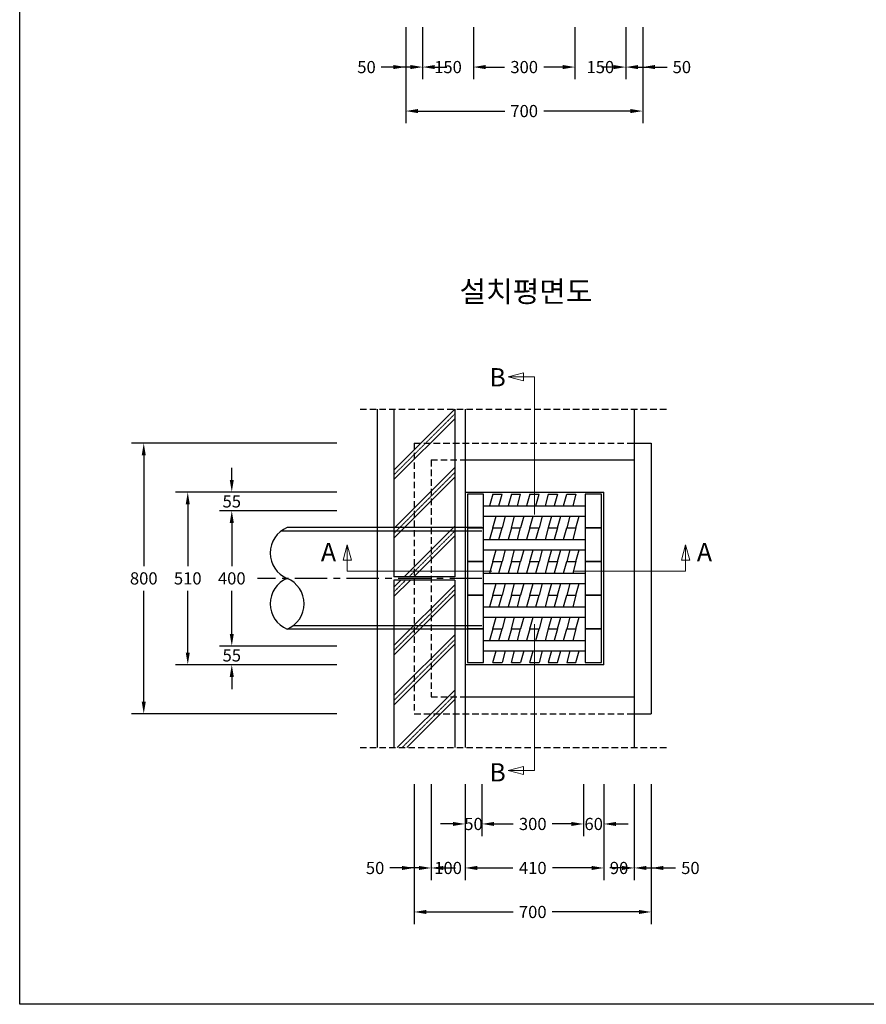
# Model space of a CAD drawing. Units: millimetres. Extents: x 944 to 8385, y 159 to 5907.
# Drawn here: x 944 to 3444, y 159 to 3068 of the extents above; entities that cross this region are included whole.
import ezdxf

# ---------------------------------------------------------------- set-up
doc = ezdxf.new("R2010")
doc.units = ezdxf.units.MM
for name, pattern in [('CENTER', [50.8, 31.75, -6.35, 6.35, -6.35]), ('HID', [4.5, 1.75, -0.5, 1.75, -0.5]), ('HIDDEN', [9.525, 6.35, -3.175])]:
    doc.linetypes.add(name, pattern=pattern)
doc.layers.get('Defpoints').update_dxf_attribs({"lineweight": 25})
for name, color, linetype, lineweight in [('dim', 1, 'Continuous', 13), ('hatch', 2, 'Continuous', 13), ('line', 4, 'Continuous', 25), ('line_etc', 5, 'Continuous', 25), ('line_pipe', 4, 'Continuous', 25), ('text', 4, 'Continuous', 25)]:
    doc.layers.add(name, color=color, linetype=linetype, lineweight=lineweight)
doc.styles.add('HS', font='txt')
doc.styles.get("Standard").update_dxf_attribs({"font": 'arial.ttf'})
doc.styles.add('text_small', font='txt', dxfattribs={"height": 62.5})
doc.dimstyles.get("Standard").update_dxf_attribs({"dimscale": 200, "dimtxt": 0.18, "dimasz": 0.18, "dimexe": 0.18, "dimexo": 0.0625, "dimgap": 0.09, "dimtad": 0, "dimtih": 1, "dimtoh": 1, "dimdec": 0, "dimzin": 0, "dimdsep": 46, "dimtxsty": 'Standard', "dimcen": 0.09, "dimadec": 0, "dimazin": 0, "dimtfac": 1, "dimtdec": 0, "dimtofl": 0, "dimtmove": 0, "dimatfit": 3, "dimfxl": 0, "dimtolj": 1, "dimtzin": 0, "dimarcsym": 0})

# ---------------------------------------------------------------- blocks, each defined once
blk = doc.blocks.new('*D11')
at = {"layer": 'Defpoints', "color": 0}
for p in [(2083.8, 3058.3), (2133.8, 3058.3), (2083.8, 2928.3)]:
    blk.add_point(p, dxfattribs=at)
at = {"layer": 'dim', "color": 0, "lineweight": -2}
for p, q in [((2083.8, 3045.8), (2083.8, 2892.3)), ((2133.8, 3045.8), (2133.8, 2892.3)), ((2047.8, 2928.3), (2011.8, 2928.3)), ((2169.8, 2928.3), (2205.8, 2928.3))]:
    blk.add_line(p, q, dxfattribs=at)
at = {"layer": 'dim', "color": 0}
for points in [[(2047.8, 2934.3), (2047.8, 2922.3), (2083.8, 2928.3)], [(2169.8, 2934.3), (2169.8, 2922.3), (2133.8, 2928.3)]]:
    blk.add_solid(points, dxfattribs=at)
at = {"layer": 'dim', "color": 0, "insert": (1968.1, 2928.3), "char_height": 36, "attachment_point": 5}
blk.add_mtext('\\A1;50', dxfattribs=at)
blk = doc.blocks.new('*D12')
at = {"layer": 'Defpoints', "color": 0}
for p in [(2133.8, 3058.3), (2283.8, 3058.3), (2283.8, 2928.3)]:
    blk.add_point(p, dxfattribs=at)
at = {"layer": 'dim', "color": 0, "lineweight": -2}
for p, q in [((2133.8, 3045.8), (2133.8, 2892.3)), ((2283.8, 3045.8), (2283.8, 2892.3)), ((2097.8, 2928.3), (2061.8, 2928.3)), ((2319.8, 2928.3), (2355.8, 2928.3))]:
    blk.add_line(p, q, dxfattribs=at)
at = {"layer": 'dim', "color": 0}
for points in [[(2097.8, 2934.3), (2097.8, 2922.3), (2133.8, 2928.3)], [(2319.8, 2934.3), (2319.8, 2922.3), (2283.8, 2928.3)]]:
    blk.add_solid(points, dxfattribs=at)
at = {"layer": 'dim', "color": 0, "insert": (2208.8, 2928.3), "char_height": 36, "attachment_point": 5}
blk.add_mtext('\\A1;150', dxfattribs=at)
blk = doc.blocks.new('*D13')
at = {"layer": 'Defpoints', "color": 0}
for p in [(2283.8, 3058.3), (2583.8, 3058.3), (2583.8, 2928.3)]:
    blk.add_point(p, dxfattribs=at)
at = {"layer": 'dim', "color": 0, "lineweight": -2}
for p, q in [((2283.8, 3045.8), (2283.8, 2892.3)), ((2583.8, 3045.8), (2583.8, 2892.3)), ((2319.8, 2928.3), (2376.1, 2928.3)), ((2547.8, 2928.3), (2491.5, 2928.3))]:
    blk.add_line(p, q, dxfattribs=at)
at = {"layer": 'dim', "color": 0}
for points in [[(2319.8, 2934.3), (2319.8, 2922.3), (2283.8, 2928.3)], [(2547.8, 2934.3), (2547.8, 2922.3), (2583.8, 2928.3)]]:
    blk.add_solid(points, dxfattribs=at)
at = {"layer": 'dim', "color": 0, "insert": (2433.8, 2928.3), "char_height": 36, "attachment_point": 5}
blk.add_mtext('\\A1;300', dxfattribs=at)
blk = doc.blocks.new('*D14')
at = {"layer": 'Defpoints', "color": 0}
for p in [(2583.8, 3058.3), (2733.8, 3058.3), (2733.8, 2928.3)]:
    blk.add_point(p, dxfattribs=at)
at = {"layer": 'dim', "color": 0, "lineweight": -2}
for p, q in [((2583.8, 3045.8), (2583.8, 2892.3)), ((2733.8, 3045.8), (2733.8, 2892.3)), ((2547.8, 2928.3), (2511.8, 2928.3)), ((2769.8, 2928.3), (2805.8, 2928.3))]:
    blk.add_line(p, q, dxfattribs=at)
at = {"layer": 'dim', "color": 0}
for points in [[(2547.8, 2934.3), (2547.8, 2922.3), (2583.8, 2928.3)], [(2769.8, 2934.3), (2769.8, 2922.3), (2733.8, 2928.3)]]:
    blk.add_solid(points, dxfattribs=at)
at = {"layer": 'dim', "color": 0, "insert": (2658.8, 2928.3), "char_height": 36, "attachment_point": 5}
blk.add_mtext('\\A1;150', dxfattribs=at)
blk = doc.blocks.new('*D15')
at = {"layer": 'Defpoints', "color": 0}
for p in [(2733.8, 3058.3), (2783.8, 3058.3), (2783.8, 2928.3)]:
    blk.add_point(p, dxfattribs=at)
at = {"layer": 'dim', "color": 0, "lineweight": -2}
for p, q in [((2733.8, 3045.8), (2733.8, 2892.3)), ((2783.8, 3045.8), (2783.8, 2892.3)), ((2697.8, 2928.3), (2661.8, 2928.3)), ((2819.8, 2928.3), (2855.8, 2928.3))]:
    blk.add_line(p, q, dxfattribs=at)
at = {"layer": 'dim', "color": 0}
for points in [[(2697.8, 2934.3), (2697.8, 2922.3), (2733.8, 2928.3)], [(2819.8, 2934.3), (2819.8, 2922.3), (2783.8, 2928.3)]]:
    blk.add_solid(points, dxfattribs=at)
at = {"layer": 'dim', "color": 0, "insert": (2899.5, 2928.3), "char_height": 36, "attachment_point": 5}
blk.add_mtext('\\A1;50', dxfattribs=at)
blk = doc.blocks.new('*D16')
at = {"layer": 'Defpoints', "color": 0}
for p in [(2083.8, 3058.3), (2783.8, 3058.3), (2783.8, 2798.3)]:
    blk.add_point(p, dxfattribs=at)
at = {"layer": 'dim', "color": 0, "lineweight": -2}
for p, q in [((2083.8, 3045.8), (2083.8, 2762.3)), ((2783.8, 3045.8), (2783.8, 2762.3)), ((2119.8, 2798.3), (2376.2, 2798.3)), ((2747.8, 2798.3), (2491.4, 2798.3))]:
    blk.add_line(p, q, dxfattribs=at)
at = {"layer": 'dim', "color": 0}
for points in [[(2119.8, 2804.3), (2119.8, 2792.3), (2083.8, 2798.3)], [(2747.8, 2804.3), (2747.8, 2792.3), (2783.8, 2798.3)]]:
    blk.add_solid(points, dxfattribs=at)
at = {"layer": 'dim', "color": 0, "insert": (2433.8, 2798.3), "char_height": 36, "attachment_point": 5}
blk.add_mtext('\\A1;700', dxfattribs=at)
blk = doc.blocks.new('*D17')
at = {"layer": 'Defpoints', "color": 0}
for p in [(2259.1, 822.1), (2309.1, 822.1), (2259.1, 692.1)]:
    blk.add_point(p, dxfattribs=at)
at = {"layer": 'dim', "color": 0, "lineweight": -2}
for p, q in [((2259.1, 809.6), (2259.1, 656.1)), ((2309.1, 809.6), (2309.1, 656.1)), ((2223.1, 692.1), (2187.1, 692.1)), ((2345.1, 692.1), (2381.1, 692.1))]:
    blk.add_line(p, q, dxfattribs=at)
at = {"layer": 'dim', "color": 0}
for points in [[(2223.1, 698.1), (2223.1, 686.1), (2259.1, 692.1)], [(2345.1, 698.1), (2345.1, 686.1), (2309.1, 692.1)]]:
    blk.add_solid(points, dxfattribs=at)
at = {"layer": 'dim', "color": 0, "insert": (2284.1, 692.1), "char_height": 36, "attachment_point": 5}
blk.add_mtext('\\A1;50', dxfattribs=at)
blk = doc.blocks.new('*D18')
at = {"layer": 'Defpoints', "color": 0}
for p in [(2609.1, 822.1), (2669.1, 822.1), (2669.1, 692.1)]:
    blk.add_point(p, dxfattribs=at)
at = {"layer": 'dim', "color": 0, "lineweight": -2}
for p, q in [((2609.1, 809.6), (2609.1, 656.1)), ((2669.1, 809.6), (2669.1, 656.1)), ((2573.1, 692.1), (2537.1, 692.1)), ((2705.1, 692.1), (2741.1, 692.1))]:
    blk.add_line(p, q, dxfattribs=at)
at = {"layer": 'dim', "color": 0}
for points in [[(2573.1, 698.1), (2573.1, 686.1), (2609.1, 692.1)], [(2705.1, 698.1), (2705.1, 686.1), (2669.1, 692.1)]]:
    blk.add_solid(points, dxfattribs=at)
at = {"layer": 'dim', "color": 0, "insert": (2639.1, 692.1), "char_height": 36, "attachment_point": 5}
blk.add_mtext('\\A1;60', dxfattribs=at)
blk = doc.blocks.new('*D19')
at = {"layer": 'Defpoints', "color": 0}
for p in [(2309.1, 822.1), (2609.1, 822.1), (2609.1, 692.1)]:
    blk.add_point(p, dxfattribs=at)
at = {"layer": 'dim', "color": 0, "lineweight": -2}
for p, q in [((2309.1, 809.6), (2309.1, 656.1)), ((2609.1, 809.6), (2609.1, 656.1)), ((2345.1, 692.1), (2401.4, 692.1)), ((2573.1, 692.1), (2516.8, 692.1))]:
    blk.add_line(p, q, dxfattribs=at)
at = {"layer": 'dim', "color": 0}
for points in [[(2345.1, 698.1), (2345.1, 686.1), (2309.1, 692.1)], [(2573.1, 698.1), (2573.1, 686.1), (2609.1, 692.1)]]:
    blk.add_solid(points, dxfattribs=at)
at = {"layer": 'dim', "color": 0, "insert": (2459.1, 692.1), "char_height": 36, "attachment_point": 5}
blk.add_mtext('\\A1;300', dxfattribs=at)
blk = doc.blocks.new('*D20')
at = {"layer": 'Defpoints', "color": 0}
for p in [(2109.1, 822.1), (2159.1, 822.1), (2109.1, 562.1)]:
    blk.add_point(p, dxfattribs=at)
at = {"layer": 'dim', "color": 0, "lineweight": -2}
for p, q in [((2109.1, 809.6), (2109.1, 526.1)), ((2159.1, 809.6), (2159.1, 526.1)), ((2073.1, 562.1), (2037.1, 562.1)), ((2195.1, 562.1), (2231.1, 562.1))]:
    blk.add_line(p, q, dxfattribs=at)
at = {"layer": 'dim', "color": 0}
for points in [[(2073.1, 568.1), (2073.1, 556.1), (2109.1, 562.1)], [(2195.1, 568.1), (2195.1, 556.1), (2159.1, 562.1)]]:
    blk.add_solid(points, dxfattribs=at)
at = {"layer": 'dim', "color": 0, "insert": (1993.4, 562.1), "char_height": 36, "attachment_point": 5}
blk.add_mtext('\\A1;50', dxfattribs=at)
blk = doc.blocks.new('*D21')
at = {"layer": 'Defpoints', "color": 0}
for p in [(2159.1, 822.1), (2259.1, 822.1), (2259.1, 562.1)]:
    blk.add_point(p, dxfattribs=at)
at = {"layer": 'dim', "color": 0, "lineweight": -2}
for p, q in [((2159.1, 809.6), (2159.1, 526.1)), ((2259.1, 809.6), (2259.1, 526.1)), ((2123.1, 562.1), (2087.1, 562.1)), ((2295.1, 562.1), (2331.1, 562.1))]:
    blk.add_line(p, q, dxfattribs=at)
at = {"layer": 'dim', "color": 0}
for points in [[(2123.1, 568.1), (2123.1, 556.1), (2159.1, 562.1)], [(2295.1, 568.1), (2295.1, 556.1), (2259.1, 562.1)]]:
    blk.add_solid(points, dxfattribs=at)
at = {"layer": 'dim', "color": 0, "insert": (2209.1, 562.1), "char_height": 36, "attachment_point": 5}
blk.add_mtext('\\A1;100', dxfattribs=at)
blk = doc.blocks.new('*D22')
at = {"layer": 'Defpoints', "color": 0}
for p in [(2259.1, 822.1), (2669.1, 822.1), (2669.1, 562.1)]:
    blk.add_point(p, dxfattribs=at)
at = {"layer": 'dim', "color": 0, "lineweight": -2}
for p, q in [((2259.1, 809.6), (2259.1, 526.1)), ((2669.1, 809.6), (2669.1, 526.1)), ((2295.1, 562.1), (2400.7, 562.1)), ((2633.1, 562.1), (2517.6, 562.1))]:
    blk.add_line(p, q, dxfattribs=at)
at = {"layer": 'dim', "color": 0}
for points in [[(2295.1, 568.1), (2295.1, 556.1), (2259.1, 562.1)], [(2633.1, 568.1), (2633.1, 556.1), (2669.1, 562.1)]]:
    blk.add_solid(points, dxfattribs=at)
at = {"layer": 'dim', "color": 0, "insert": (2459.1, 562.1), "char_height": 36, "attachment_point": 5}
blk.add_mtext('\\A1;410', dxfattribs=at)
blk = doc.blocks.new('*D23')
at = {"layer": 'Defpoints', "color": 0}
for p in [(2669.1, 822.1), (2759.1, 822.1), (2669.1, 562.1)]:
    blk.add_point(p, dxfattribs=at)
at = {"layer": 'dim', "color": 0, "lineweight": -2}
for p, q in [((2669.1, 809.6), (2669.1, 526.1)), ((2759.1, 809.6), (2759.1, 526.1)), ((2633.1, 562.1), (2597.1, 562.1)), ((2795.1, 562.1), (2831.1, 562.1))]:
    blk.add_line(p, q, dxfattribs=at)
at = {"layer": 'dim', "color": 0}
for points in [[(2633.1, 568.1), (2633.1, 556.1), (2669.1, 562.1)], [(2795.1, 568.1), (2795.1, 556.1), (2759.1, 562.1)]]:
    blk.add_solid(points, dxfattribs=at)
at = {"layer": 'dim', "color": 0, "insert": (2714.1, 562.1), "char_height": 36, "attachment_point": 5}
blk.add_mtext('\\A1;90', dxfattribs=at)
blk = doc.blocks.new('*D24')
at = {"layer": 'Defpoints', "color": 0}
for p in [(2759.1, 822.1), (2809.1, 822.1), (2809.1, 562.1)]:
    blk.add_point(p, dxfattribs=at)
at = {"layer": 'dim', "color": 0, "lineweight": -2}
for p, q in [((2759.1, 809.6), (2759.1, 526.1)), ((2809.1, 809.6), (2809.1, 526.1)), ((2723.1, 562.1), (2687.1, 562.1)), ((2845.1, 562.1), (2881.1, 562.1))]:
    blk.add_line(p, q, dxfattribs=at)
at = {"layer": 'dim', "color": 0}
for points in [[(2723.1, 568.1), (2723.1, 556.1), (2759.1, 562.1)], [(2845.1, 568.1), (2845.1, 556.1), (2809.1, 562.1)]]:
    blk.add_solid(points, dxfattribs=at)
at = {"layer": 'dim', "color": 0, "insert": (2924.8, 562.1), "char_height": 36, "attachment_point": 5}
blk.add_mtext('\\A1;50', dxfattribs=at)
blk = doc.blocks.new('*D25')
at = {"layer": 'Defpoints', "color": 0}
for p in [(2109.1, 822.1), (2809.1, 822.1), (2809.1, 432.1)]:
    blk.add_point(p, dxfattribs=at)
at = {"layer": 'dim', "color": 0, "lineweight": -2}
for p, q in [((2109.1, 809.6), (2109.1, 396.1)), ((2809.1, 809.6), (2809.1, 396.1)), ((2145.1, 432.1), (2401.6, 432.1)), ((2773.1, 432.1), (2516.7, 432.1))]:
    blk.add_line(p, q, dxfattribs=at)
at = {"layer": 'dim', "color": 0}
for points in [[(2145.1, 438.1), (2145.1, 426.1), (2109.1, 432.1)], [(2773.1, 438.1), (2773.1, 426.1), (2809.1, 432.1)]]:
    blk.add_solid(points, dxfattribs=at)
at = {"layer": 'dim', "color": 0, "insert": (2459.1, 432.1), "char_height": 36, "attachment_point": 5}
blk.add_mtext('\\A1;700', dxfattribs=at)
blk = doc.blocks.new('*D26')
at = {"layer": 'Defpoints', "color": 0}
for p in [(1570.1, 1672.6), (1892.5, 1672.6), (1892.5, 1617.6)]:
    blk.add_point(p, dxfattribs=at)
at = {"layer": 'dim', "color": 0, "lineweight": -2}
for p, q in [((1570.1, 1708.6), (1570.1, 1744.6)), ((1880, 1672.6), (1534.1, 1672.6)), ((1880, 1617.6), (1534.1, 1617.6)), ((1570.1, 1581.6), (1570.1, 1545.6))]:
    blk.add_line(p, q, dxfattribs=at)
at = {"layer": 'dim', "color": 0}
for points in [[(1564.1, 1708.6), (1576.1, 1708.6), (1570.1, 1672.6)], [(1564.1, 1581.6), (1576.1, 1581.6), (1570.1, 1617.6)]]:
    blk.add_solid(points, dxfattribs=at)
at = {"layer": 'dim', "color": 0, "insert": (1570.1, 1645.1), "char_height": 36, "attachment_point": 5}
blk.add_mtext('\\A1;55', dxfattribs=at)
blk = doc.blocks.new('*D27')
at = {"layer": 'Defpoints', "color": 0}
for p in [(1892.5, 1617.6), (1570.1, 1217.6), (1892.5, 1217.6)]:
    blk.add_point(p, dxfattribs=at)
at = {"layer": 'dim', "color": 0, "lineweight": -2}
for p, q in [((1880, 1617.6), (1534.1, 1617.6)), ((1570.1, 1581.6), (1570.1, 1454)), ((1570.1, 1253.6), (1570.1, 1381.2)), ((1880, 1217.6), (1534.1, 1217.6))]:
    blk.add_line(p, q, dxfattribs=at)
at = {"layer": 'dim', "color": 0}
for points in [[(1564.1, 1581.6), (1576.1, 1581.6), (1570.1, 1617.6)], [(1564.1, 1253.6), (1576.1, 1253.6), (1570.1, 1217.6)]]:
    blk.add_solid(points, dxfattribs=at)
at = {"layer": 'dim', "color": 0, "insert": (1570.1, 1417.6), "char_height": 36, "attachment_point": 5}
blk.add_mtext('\\A1;400', dxfattribs=at)
blk = doc.blocks.new('*D28')
at = {"layer": 'Defpoints', "color": 0}
for p in [(1892.5, 1217.6), (1570.1, 1162.6), (1892.5, 1162.6)]:
    blk.add_point(p, dxfattribs=at)
at = {"layer": 'dim', "color": 0, "lineweight": -2}
for p, q in [((1570.1, 1253.6), (1570.1, 1289.6)), ((1880, 1217.6), (1534.1, 1217.6)), ((1880, 1162.6), (1534.1, 1162.6)), ((1570.1, 1126.6), (1570.1, 1090.6))]:
    blk.add_line(p, q, dxfattribs=at)
at = {"layer": 'dim', "color": 0}
for points in [[(1564.1, 1253.6), (1576.1, 1253.6), (1570.1, 1217.6)], [(1564.1, 1126.6), (1576.1, 1126.6), (1570.1, 1162.6)]]:
    blk.add_solid(points, dxfattribs=at)
at = {"layer": 'dim', "color": 0, "insert": (1570.1, 1190.1), "char_height": 36, "attachment_point": 5}
blk.add_mtext('\\A1;55', dxfattribs=at)
blk = doc.blocks.new('*D29')
at = {"layer": 'Defpoints', "color": 0}
for p in [(1440.1, 1672.6), (1892.5, 1672.6), (1892.5, 1162.6)]:
    blk.add_point(p, dxfattribs=at)
at = {"layer": 'dim', "color": 0, "lineweight": -2}
for p, q in [((1880, 1672.6), (1404.1, 1672.6)), ((1440.1, 1636.6), (1440.1, 1454)), ((1440.1, 1198.6), (1440.1, 1381.2)), ((1880, 1162.6), (1404.1, 1162.6))]:
    blk.add_line(p, q, dxfattribs=at)
at = {"layer": 'dim', "color": 0}
for points in [[(1434.1, 1636.6), (1446.1, 1636.6), (1440.1, 1672.6)], [(1434.1, 1198.6), (1446.1, 1198.6), (1440.1, 1162.6)]]:
    blk.add_solid(points, dxfattribs=at)
at = {"layer": 'dim', "color": 0, "insert": (1440.1, 1417.6), "char_height": 36, "attachment_point": 5}
blk.add_mtext('\\A1;510', dxfattribs=at)
blk = doc.blocks.new('*D30')
at = {"layer": 'Defpoints', "color": 0}
for p in [(1310.1, 1817.6), (1892.5, 1817.6), (1892.5, 1017.6)]:
    blk.add_point(p, dxfattribs=at)
at = {"layer": 'dim', "color": 0, "lineweight": -2}
for p, q in [((1880, 1817.6), (1274.1, 1817.6)), ((1310.1, 1781.6), (1310.1, 1454)), ((1310.1, 1053.6), (1310.1, 1381.2)), ((1880, 1017.6), (1274.1, 1017.6))]:
    blk.add_line(p, q, dxfattribs=at)
at = {"layer": 'dim', "color": 0}
for points in [[(1304.1, 1781.6), (1316.1, 1781.6), (1310.1, 1817.6)], [(1304.1, 1053.6), (1316.1, 1053.6), (1310.1, 1017.6)]]:
    blk.add_solid(points, dxfattribs=at)
at = {"layer": 'dim', "color": 0, "insert": (1310.1, 1417.6), "char_height": 36, "attachment_point": 5}
blk.add_mtext('\\A1;800', dxfattribs=at)
blk = doc.blocks.new('트렌치조각_평면')
at = {"layer": 'line'}
for p, q in [((34.8, -48), (34.8, -348)), ((64.8, -48), (64.8, -348)), ((0, -75.2), (0, -102.5)), ((0, -75.2), (34.8, -84.8)), ((99.5, -75.2), (64.8, -65.7)), ((99.5, -75.2), (99.5, -102.5)), ((34.8, -112), (0, -102.5)), ((64.8, -93), (99.5, -102.5)), ((0, -129.8), (0, -157)), ((0, -129.8), (34.8, -139.3)), ((99.5, -129.8), (64.8, -120.2)), ((99.5, -129.8), (99.5, -157)), ((34.8, -166.5), (0, -157)), ((64.8, -147.5), (99.5, -157)), ((0, -184.2), (0, -211.5)), ((0, -184.2), (34.8, -193.8)), ((99.5, -184.2), (64.8, -174.7)), ((64.8, -202), (99.5, -211.5)), ((99.5, -184.2), (99.5, -211.5)), ((34.8, -221), (0, -211.5)), ((99.5, -238.8), (64.8, -229.2)), ((0, -238.8), (0, -266)), ((34.8, -248.3), (0, -238.8)), ((99.5, -266), (64.8, -256.5)), ((99.5, -238.8), (99.5, -266)), ((0, -266), (34.8, -275.5)), ((64.8, -283.7), (99.5, -293.2)), ((0, -293.2), (0, -320.5)), ((34.8, -302.8), (0, -293.2)), ((99.5, -320.5), (64.8, -311)), ((99.5, -293.2), (99.5, -320.5)), ((0, -320.5), (34.8, -330))]:
    blk.add_line(p, q, dxfattribs=at)
for points in [[(0, 0), (0, -48), (99.5, -48), (99.5, 0)], [(0, -348), (0, -396), (99.5, -396), (99.5, -348)]]:
    blk.add_lwpolyline(points, close=True, dxfattribs=at)
blk = doc.blocks.new('트렌치_평면')
for p in [(-248.75, 0), (-149.25, 0), (-49.75, 0), (49.75, 0), (149.25, 0)]:
    blk.add_blockref('트렌치조각_평면', p)

msp = doc.modelspace()

# ---------------------------------------------------------------- linework, layer by layer
msp.add_lwpolyline([(943.683, 5906.98), (8385.035, 5906.98), (8385.035, 159.271), (943.683, 159.271)], close=True)
at = {"layer": 'dim'}
for p, q in [((2431.322, 2024.958), (2386.322, 2012.9)), ((2431.322, 2000.843), (2386.322, 2012.9)), ((2464.118, 2012.9), (2386.322, 2012.9)), ((2431.322, 2000.843), (2431.322, 2024.958)), ((2464.118, 1606.799), (2464.118, 2012.9)), ((1899.374, 1471.508), (1911.432, 1516.508)), ((1923.49, 1471.508), (1911.432, 1516.508)), ((1911.432, 1438.712), (1911.432, 1516.508)), ((2898.651, 1471.508), (2910.709, 1516.508)), ((2922.767, 1471.508), (2910.709, 1516.508)), ((2910.709, 1438.712), (2910.709, 1516.508)), ((1923.49, 1471.508), (1899.374, 1471.508)), ((2898.651, 1471.508), (2922.767, 1471.508)), ((2338.178, 1438.712), (1911.432, 1438.712)), ((2580.058, 1438.712), (2910.709, 1438.712)), ((2464.118, 1281.891), (2464.118, 850.067)), ((2431.322, 862.125), (2386.322, 850.067)), ((2431.322, 838.009), (2386.322, 850.067)), ((2464.118, 850.067), (2386.322, 850.067)), ((2431.322, 862.125), (2431.322, 838.009))]:
    msp.add_line(p, q, dxfattribs=at)
at = {"layer": 'hatch'}
for p, q in [((2228.933, 1917.605), (2049.118, 1737.79)), ((2229.118, 1889.505), (2049.118, 1709.505)), ((2229.118, 1744.867), (2049.118, 1564.867)), ((2229.118, 1716.583), (2049.118, 1536.583)), ((2229.118, 1571.945), (2079.778, 1422.605)), ((2229.118, 1543.661), (2108.062, 1422.605)), ((2069.778, 1412.605), (2049.118, 1391.945)), ((2098.062, 1412.605), (2049.118, 1363.661)), ((2229.118, 1399.022), (2049.118, 1219.022)), ((2229.118, 1370.738), (2049.118, 1190.738)), ((2229.118, 1251.176), (2049.118, 1071.176)), ((2229.118, 1222.892), (2049.118, 1042.892)), ((2229.118, 1087.676), (2059.047, 917.605)), ((2229.118, 1059.392), (2087.331, 917.605))]:
    msp.add_line(p, q, dxfattribs=at)
at = {"layer": 'hatch', "linetype": 'HID'}
for p, q in [((2229.118, 1903.647), (2049.118, 1723.647)), ((2229.118, 1730.725), (2049.118, 1550.725)), ((2229.118, 1557.803), (2093.92, 1422.605)), ((2083.92, 1412.605), (2049.118, 1377.803)), ((2229.118, 1384.88), (2049.118, 1204.88)), ((2229.118, 1237.034), (2049.118, 1057.034)), ((2229.118, 1073.534), (2073.189, 917.605))]:
    msp.add_line(p, q, dxfattribs=at)
at = {"layer": 'line', "linetype": 'HIDDEN', "ltscale": 3}
for p, q in [((2159.118, 1767.605), (2159.118, 1067.605)), ((2159.118, 1767.605), (2259.118, 1767.605)), ((2159.118, 1067.605), (2259.118, 1067.605))]:
    msp.add_line(p, q, dxfattribs=at)
at = {"layer": 'line'}
for p, q in [((2259.118, 1767.605), (2759.118, 1767.605)), ((2259.118, 1672.605), (2669.118, 1672.605)), ((2669.118, 1162.605), (2669.118, 1672.605)), ((2669.118, 1162.605), (2259.118, 1162.605)), ((2259.118, 1067.605), (2759.118, 1067.605))]:
    msp.add_line(p, q, dxfattribs=at)
at = {"layer": 'line_etc', "linetype": 'HIDDEN', "ltscale": 3}
for p, q in [((1949.118, 1917.605), (2859.118, 1917.605)), ((1949.118, 917.605), (2859.118, 917.605))]:
    msp.add_line(p, q, dxfattribs=at)
at = {"layer": 'line_etc'}
for p, q in [((1999.118, 1917.605), (1999.118, 917.605)), ((2049.118, 1917.605), (2049.118, 1422.605)), ((2229.118, 1917.605), (2229.118, 1422.605)), ((2259.118, 1917.605), (2259.118, 917.605)), ((2759.118, 1917.605), (2759.118, 917.605)), ((2229.118, 1422.605), (2049.118, 1422.605)), ((2049.118, 1412.605), (2049.118, 917.605)), ((2229.118, 1412.605), (2049.118, 1412.605)), ((2229.118, 1412.605), (2229.118, 917.605))]:
    msp.add_line(p, q, dxfattribs=at)
at = {"layer": 'line_etc', "color": 4, "linetype": 'HIDDEN', "ltscale": 3}
for p, q in [((2109.118, 1817.605), (2759.118, 1817.605)), ((2109.118, 1817.605), (2109.118, 1017.605)), ((2109.118, 1017.605), (2759.118, 1017.605))]:
    msp.add_line(p, q, dxfattribs=at)
at = {"layer": 'line_etc', "color": 4}
for p, q in [((2759.118, 1817.605), (2809.118, 1817.605)), ((2809.118, 1817.605), (2809.118, 1017.605)), ((2759.118, 1017.605), (2809.118, 1017.605))]:
    msp.add_line(p, q, dxfattribs=at)
at = {"layer": 'line_pipe', "linetype": 'HID'}
for p, q in [((2309.118, 1557.605), (1716.031, 1557.605)), ((2309.118, 1277.605), (1751.031, 1277.605))]:
    msp.add_line(p, q, dxfattribs=at)
at = {"layer": 'line_pipe'}
for p, q in [((2309.118, 1567.605), (1733.531, 1567.605)), ((2309.118, 1267.605), (1733.531, 1267.605))]:
    msp.add_line(p, q, dxfattribs=at)
at = {"layer": 'line_pipe', "color": 1, "linetype": 'CENTER', "ltscale": 3}
msp.add_line((2309.118, 1417.605), (1645.611, 1417.605), dxfattribs=at)
at = {"layer": 'line_pipe'}
for centre, start, end in [((1764.781, 1492.605), 112.619865, 247.380135), ((1764.781, 1342.605), 112.619865, 247.380135), ((1702.281, 1342.605), 292.619865, 67.380135)]:
    msp.add_arc(centre, 81.25, start, end, dxfattribs=at)

# ---------------------------------------------------------------- block references
at = {"rotation": 90}
msp.add_blockref('트렌치_평면', (2266.118, 1417.855), dxfattribs=at)

# ---------------------------------------------------------------- texts
at = {"layer": 'dim', "style": 'HS'}
for s, p in [('B', (2331.001, 1984.729)), ('A', (2943.987, 1468.308)), ('B', (2331.001, 817.624))]:
    msp.add_text(s, height=54, dxfattribs=at).set_placement(p)
at = {"layer": 'dim', "style": 'HS', "text_generation_flag": 2}
msp.add_text('A', height=54, dxfattribs=at).set_placement((1878.154, 1468.308))
at = {"layer": 'text', "insert": (2438.968, 2296.345), "char_height": 62.5, "width": 532.6, "attachment_point": 2, "style": 'text_small'}
msp.add_mtext('설치평면도', dxfattribs=at)

# ---------------------------------------------------------------- dimensions: what is measured, and where the dimension line sits
at = {"layer": 'dim'}
for base, p1, p2, picture, middle in [((2083.793, 2928.279), (2133.793, 3058.279), (2083.793, 3058.279), '*D11', (1968.07, 2928.279)), ((2283.793, 2928.279), (2133.793, 3058.279), (2283.793, 3058.279), '*D12', (2208.793, 2928.279)), ((2783.793, 2798.279), (2083.793, 3058.279), (2783.793, 3058.279), '*D16', (2433.793, 2798.279)), ((2583.793, 2928.279), (2283.793, 3058.279), (2583.793, 3058.279), '*D13', (2433.793, 2928.279)), ((2733.793, 2928.279), (2583.793, 3058.279), (2733.793, 3058.279), '*D14', (2658.793, 2928.279)), ((2783.793, 2928.279), (2733.793, 3058.279), (2783.793, 3058.279), '*D15', (2899.516, 2928.279)), ((2109.118, 562.135), (2159.118, 822.135), (2109.118, 822.135), '*D20', (1993.395, 562.135)), ((2259.118, 562.135), (2159.118, 822.135), (2259.118, 822.135), '*D21', (2209.118, 562.135)), ((2809.118, 432.135), (2109.118, 822.135), (2809.118, 822.135), '*D25', (2459.118, 432.135)), ((2259.118, 692.135), (2309.118, 822.135), (2259.118, 822.135), '*D17', (2284.118, 692.135)), ((2669.118, 562.135), (2259.118, 822.135), (2669.118, 822.135), '*D22', (2459.118, 562.135)), ((2609.118, 692.135), (2309.118, 822.135), (2609.118, 822.135), '*D19', (2459.118, 692.135)), ((2669.118, 692.135), (2609.118, 822.135), (2669.118, 822.135), '*D18', (2639.118, 692.135)), ((2669.118, 562.135), (2759.118, 822.135), (2669.118, 822.135), '*D23', (2714.118, 562.135)), ((2809.118, 562.135), (2759.118, 822.135), (2809.118, 822.135), '*D24', (2924.841, 562.135))]:
    dim = msp.add_linear_dim(base=base, p1=p1, p2=p2, dimstyle='Standard', dxfattribs=at)
    dim.commit()
    dim.dimension.update_dxf_attribs({"geometry": picture, "text_midpoint": middle, "dimtype": 160})
for base, p1, p2, picture, middle in [((1310.14, 1817.605), (1892.518, 1017.605), (1892.518, 1817.605), '*D30', (1310.14, 1417.605)), ((1570.14, 1672.605), (1892.518, 1617.605), (1892.518, 1672.605), '*D26', (1570.14, 1645.105)), ((1440.14, 1672.605), (1892.518, 1162.605), (1892.518, 1672.605), '*D29', (1440.14, 1417.605)), ((1570.14, 1217.605), (1892.518, 1617.605), (1892.518, 1217.605), '*D27', (1570.14, 1417.605)), ((1570.14, 1162.605), (1892.518, 1217.605), (1892.518, 1162.605), '*D28', (1570.14, 1190.105))]:
    dim = msp.add_linear_dim(base=base, p1=p1, p2=p2, angle=90, dimstyle='Standard', dxfattribs=at)
    dim.commit()
    dim.dimension.update_dxf_attribs({"geometry": picture, "text_midpoint": middle, "dimtype": 160})

doc.saveas('drawing.dxf')
